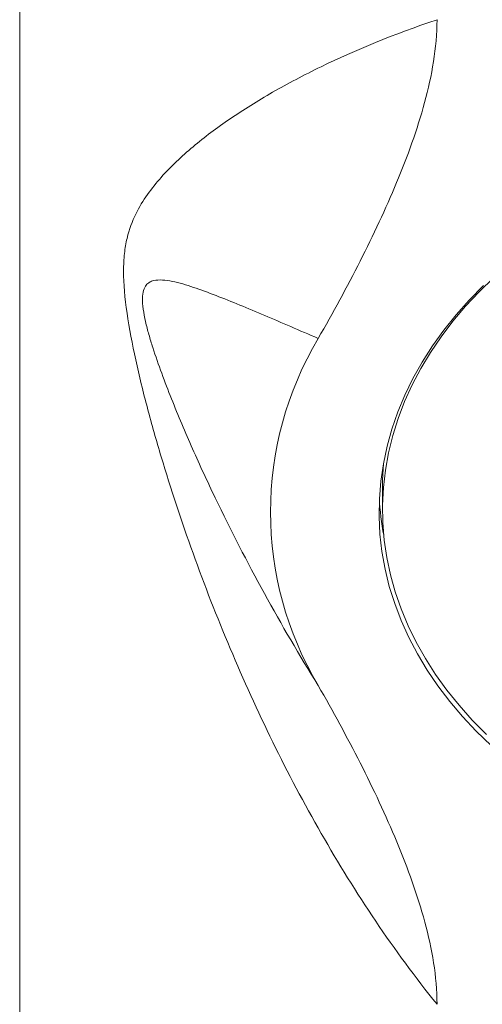
# Model space of a CAD drawing. Units: millimetres. Extents: x -204 to 487, y -330 to 535.
# Drawn here: x -183 to -170, y 292 to 320 of the extents above; entities that cross this region are included whole.
import ezdxf

# ---------------------------------------------------------------- set-up
doc = ezdxf.new("R2010")
doc.units = ezdxf.units.MM

msp = doc.modelspace()

# ---------------------------------------------------------------- linework, layer by layer
at = {"color": 7, "linetype": 'Continuous', "lineweight": 0}
for p, q in [((-182.986, 355.118), (-182.986, 227.95)), ((-182.986, 355.118), (-182.986, 227.95)), ((-172.736, 306.907), (-172.736, 306.2))]:
    msp.add_line(p, q, dxfattribs=at)
at = {"color": 7, "linetype": 'Continuous', "lineweight": 0, "flags": 128}
for points in [[(-169.594, 312.756), (-170.006, 312.357), (-170.392, 311.945), (-170.751, 311.52), (-171.082, 311.084), (-171.384, 310.639), (-171.658, 310.183), (-171.901, 309.72), (-172.114, 309.249), (-172.296, 308.771), (-172.448, 308.288), (-172.567, 307.801), (-172.655, 307.311), (-172.711, 306.818), (-172.735, 306.324), (-172.727, 305.829), (-172.687, 305.335), (-172.615, 304.844), (-172.511, 304.354), (-172.376, 303.869), (-172.209, 303.389), (-172.011, 302.915), (-171.783, 302.447), (-171.525, 301.988), (-171.237, 301.537), (-170.92, 301.096), (-170.575, 300.666), (-170.203, 300.248), (-169.803, 299.842)], [(-169.884, 312.529), (-170.286, 312.121), (-170.661, 311.699), (-171.008, 311.266), (-171.327, 310.823), (-171.617, 310.369), (-171.877, 309.906), (-172.107, 309.436), (-172.306, 308.958), (-172.474, 308.475), (-172.61, 307.987), (-172.714, 307.495), (-172.787, 306.999), (-172.827, 306.502), (-172.835, 306.005), (-172.811, 305.507), (-172.755, 305.011), (-172.666, 304.517), (-172.546, 304.027), (-172.393, 303.541), (-172.21, 303.06), (-171.996, 302.586), (-171.751, 302.12), (-171.476, 301.661), (-171.171, 301.213), (-170.838, 300.774), (-170.477, 300.347), (-170.088, 299.932), (-169.673, 299.53)], [(-169.884, 312.529), (-170.286, 312.121), (-170.661, 311.699), (-171.008, 311.266), (-171.327, 310.823), (-171.617, 310.369), (-171.877, 309.906), (-172.107, 309.436), (-172.306, 308.958), (-172.474, 308.475), (-172.61, 307.987), (-172.714, 307.495), (-172.787, 306.999), (-172.827, 306.502), (-172.835, 306.005), (-172.811, 305.507), (-172.755, 305.011), (-172.666, 304.517), (-172.546, 304.027), (-172.393, 303.541), (-172.21, 303.06), (-171.996, 302.586), (-171.751, 302.12), (-171.476, 301.661), (-171.171, 301.213), (-170.838, 300.774), (-170.477, 300.347), (-170.088, 299.932), (-169.673, 299.53)], [(-172.713, 307.502), (-172.735, 307.031), (-172.736, 306.907)]]:
    msp.add_lwpolyline(points, dxfattribs=at)
at = {"color": 7, "linetype": 'Continuous', "lineweight": 0}
for centre, radius, start, end in [((-166.289, 306.129), 9.612, 149.3132, 210.6868), ((-165.077, 306.913), 7.76, 182.9155, 190.7036)]:
    msp.add_arc(centre, radius, start, end, dxfattribs=at)
for points, knots in [([(-171.198, 292.214), (-172.425, 293.736), (-173.502, 295.356), (-174.953, 297.89), (-175.41, 298.755), (-176.266, 300.501), (-176.666, 301.383), (-177.416, 303.163), (-177.765, 304.06), (-178.415, 305.868), (-178.716, 306.778), (-179.126, 308.148), (-179.256, 308.605), (-179.498, 309.52), (-179.61, 309.977), (-179.807, 310.877), (-179.892, 311.32), (-180.016, 312.174), (-180.052, 312.579), (-180.052, 313.113), (-180.043, 313.281), (-180.01, 313.589), (-179.985, 313.73), (-179.892, 314.126), (-179.807, 314.348), (-179.61, 314.751), (-179.499, 314.932), (-179.257, 315.275), (-179.127, 315.435), (-178.717, 315.896), (-178.416, 316.179), (-177.766, 316.726), (-177.417, 316.988), (-176.668, 317.5), (-176.269, 317.75), (-175.415, 318.24), (-174.96, 318.48), (-173.505, 319.185), (-172.426, 319.629), (-171.198, 320.045)], [0, 0, 0, 0, 0.125, 0.125, 0.1875, 0.1875, 0.25, 0.25, 0.3125, 0.3125, 0.375, 0.375, 0.40625, 0.40625, 0.4375, 0.4375, 0.46875, 0.46875, 0.5, 0.5, 0.515625, 0.515625, 0.53125, 0.53125, 0.5625, 0.5625, 0.59375, 0.59375, 0.625, 0.625, 0.6875, 0.6875, 0.75, 0.75, 0.8125, 0.8125, 0.875, 0.875, 1, 1, 1, 1]), ([(-171.198, 292.214), (-172.425, 293.736), (-173.502, 295.356), (-174.953, 297.89), (-175.41, 298.755), (-176.266, 300.501), (-176.666, 301.383), (-177.416, 303.163), (-177.765, 304.06), (-178.415, 305.868), (-178.716, 306.778), (-179.126, 308.148), (-179.256, 308.605), (-179.498, 309.52), (-179.61, 309.977), (-179.807, 310.877), (-179.892, 311.32), (-180.016, 312.174), (-180.052, 312.579), (-180.052, 313.113), (-180.043, 313.281), (-180.01, 313.589), (-179.985, 313.73), (-179.892, 314.126), (-179.807, 314.348), (-179.61, 314.751), (-179.499, 314.932), (-179.257, 315.275), (-179.127, 315.435), (-178.717, 315.896), (-178.416, 316.179), (-177.766, 316.726), (-177.417, 316.988), (-176.668, 317.5), (-176.269, 317.75), (-175.415, 318.24), (-174.96, 318.48), (-173.505, 319.185), (-172.426, 319.629), (-171.198, 320.045)], [0, 0, 0, 0, 0.125, 0.125, 0.1875, 0.1875, 0.25, 0.25, 0.3125, 0.3125, 0.375, 0.375, 0.40625, 0.40625, 0.4375, 0.4375, 0.46875, 0.46875, 0.5, 0.5, 0.515625, 0.515625, 0.53125, 0.53125, 0.5625, 0.5625, 0.59375, 0.59375, 0.625, 0.625, 0.6875, 0.6875, 0.75, 0.75, 0.8125, 0.8125, 0.875, 0.875, 1, 1, 1, 1]), ([(-174.555, 311.034), (-174.138, 311.76), (-173.741, 312.489), (-172.997, 313.956), (-172.65, 314.694), (-172.03, 316.185), (-171.757, 316.937), (-171.446, 318.084), (-171.36, 318.469), (-171.235, 319.249), (-171.198, 319.643), (-171.198, 320.045)], [0, 0, 0, 0, 0.25, 0.25, 0.5, 0.5, 0.75, 0.75, 0.875, 0.875, 1, 1, 1, 1]), ([(-174.555, 311.034), (-174.138, 311.76), (-173.741, 312.489), (-172.997, 313.956), (-172.65, 314.694), (-172.03, 316.185), (-171.757, 316.937), (-171.446, 318.084), (-171.36, 318.469), (-171.235, 319.249), (-171.198, 319.643), (-171.198, 320.045)], [0, 0, 0, 0, 0.25, 0.25, 0.5, 0.5, 0.75, 0.75, 0.875, 0.875, 1, 1, 1, 1]), ([(-174.555, 311.034), (-175.081, 311.262), (-175.584, 311.48), (-176.546, 311.888), (-177.005, 312.079), (-177.659, 312.332), (-177.872, 312.411), (-178.284, 312.548), (-178.485, 312.608), (-178.77, 312.666), (-178.862, 312.681), (-179.039, 312.691), (-179.124, 312.689), (-179.243, 312.659), (-179.281, 312.645), (-179.352, 312.603), (-179.386, 312.576), (-179.444, 312.501), (-179.469, 312.454), (-179.506, 312.331), (-179.517, 312.255), (-179.52, 312.077), (-179.513, 311.973), (-179.482, 311.751), (-179.459, 311.632), (-179.404, 311.39), (-179.372, 311.266), (-179.302, 311.021), (-179.265, 310.899), (-179.148, 310.534), (-179.064, 310.291), (-178.887, 309.809), (-178.794, 309.568), (-178.509, 308.851), (-178.309, 308.38), (-177.896, 307.448), (-177.683, 306.987), (-177.024, 305.613), (-176.561, 304.713), (-175.591, 302.944), (-175.084, 302.076), (-174.555, 301.224)], [0, 0, 0, 0, 0.125, 0.125, 0.25, 0.25, 0.3125, 0.3125, 0.375, 0.375, 0.40625, 0.40625, 0.4375, 0.4375, 0.453125, 0.453125, 0.46875, 0.46875, 0.484375, 0.484375, 0.5, 0.5, 0.515625, 0.515625, 0.53125, 0.53125, 0.546875, 0.546875, 0.5625, 0.5625, 0.59375, 0.59375, 0.625, 0.625, 0.6875, 0.6875, 0.75, 0.75, 0.875, 0.875, 1, 1, 1, 1]), ([(-174.555, 311.034), (-175.081, 311.262), (-175.584, 311.48), (-176.546, 311.888), (-177.005, 312.079), (-177.659, 312.332), (-177.872, 312.411), (-178.284, 312.548), (-178.485, 312.608), (-178.77, 312.666), (-178.862, 312.681), (-179.039, 312.691), (-179.124, 312.689), (-179.243, 312.659), (-179.281, 312.645), (-179.352, 312.603), (-179.386, 312.576), (-179.444, 312.501), (-179.469, 312.454), (-179.506, 312.331), (-179.517, 312.255), (-179.52, 312.077), (-179.513, 311.973), (-179.482, 311.751), (-179.459, 311.632), (-179.404, 311.39), (-179.372, 311.266), (-179.302, 311.021), (-179.265, 310.899), (-179.148, 310.534), (-179.064, 310.291), (-178.887, 309.809), (-178.794, 309.568), (-178.509, 308.851), (-178.309, 308.38), (-177.896, 307.448), (-177.683, 306.987), (-177.024, 305.613), (-176.561, 304.713), (-175.591, 302.944), (-175.084, 302.076), (-174.555, 301.224)], [0, 0, 0, 0, 0.125, 0.125, 0.25, 0.25, 0.3125, 0.3125, 0.375, 0.375, 0.40625, 0.40625, 0.4375, 0.4375, 0.453125, 0.453125, 0.46875, 0.46875, 0.484375, 0.484375, 0.5, 0.5, 0.515625, 0.515625, 0.53125, 0.53125, 0.546875, 0.546875, 0.5625, 0.5625, 0.59375, 0.59375, 0.625, 0.625, 0.6875, 0.6875, 0.75, 0.75, 0.875, 0.875, 1, 1, 1, 1]), ([(-171.198, 292.214), (-171.198, 292.609), (-171.234, 293), (-171.357, 293.775), (-171.442, 294.158), (-171.751, 295.303), (-172.024, 296.057), (-172.646, 297.555), (-172.995, 298.299), (-173.741, 299.77), (-174.139, 300.499), (-174.555, 301.224)], [0, 0, 0, 0, 0.125, 0.125, 0.25, 0.25, 0.5, 0.5, 0.75, 0.75, 1, 1, 1, 1]), ([(-171.198, 292.214), (-171.198, 292.609), (-171.234, 293), (-171.357, 293.775), (-171.442, 294.158), (-171.751, 295.303), (-172.024, 296.057), (-172.646, 297.555), (-172.995, 298.299), (-173.741, 299.77), (-174.139, 300.499), (-174.555, 301.224)], [0, 0, 0, 0, 0.125, 0.125, 0.25, 0.25, 0.5, 0.5, 0.75, 0.75, 1, 1, 1, 1])]:
    msp.add_open_spline(points, degree=3, knots=knots, dxfattribs=at)

doc.saveas('drawing.dxf')
